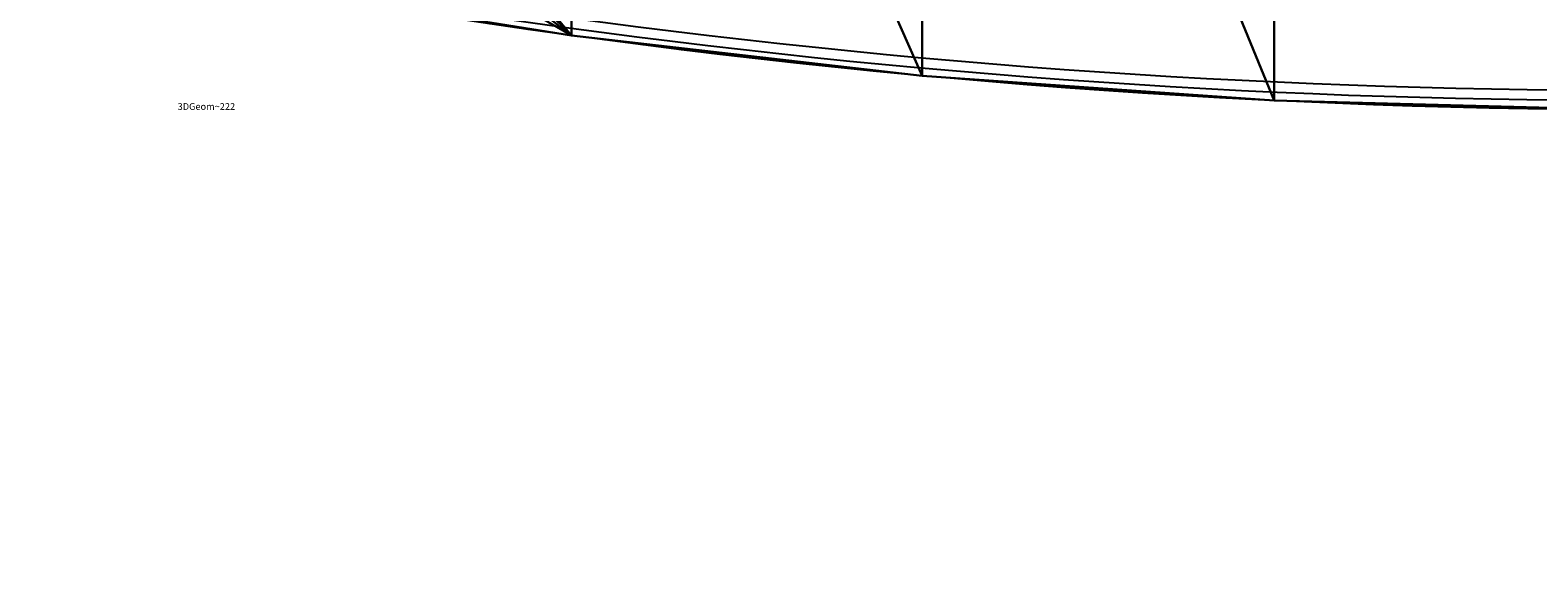
# Model space of a CAD drawing. Units: centimetres. Extents: x -202 to 201, y -163 to 164.
# Drawn here: x -56 to -12, y -27 to -11 of the extents above; entities that cross this region are included whole.
import ezdxf

# ---------------------------------------------------------------- set-up
doc = ezdxf.new("R2010")
doc.units = ezdxf.units.CM
doc.header["$LTSCALE"] = 2.54
doc.layers.get('0').update_dxf_attribs({"true_color": 0xff5454})
doc.layers.add('VP-EQ', color=7, linetype='Continuous', true_color=0x8a3492)
doc.layers.add('VP-HIC', color=6, linetype='Continuous')

# ---------------------------------------------------------------- blocks, each defined once
blk = doc.blocks.new('3DGeom_222_Defintion')
blk = doc.blocks.new('Grupuj_1')
at = {"color": 18, "true_color": 0x010101}
for p, q in [((11.663, 2.205, 1.5), (11.663, 2.205)), ((11.663, 2.205, 1.5), (11.663, 2.205)), ((22.047, 1.01, 1.5), (22.047, 1.01)), ((22.047, 1.01, 1.5), (22.047, 1.01)), ((32.474, 0.274, 1.5), (32.474, 0.274)), ((32.474, 0.274, 1.5), (32.474, 0.274))]:
    blk.add_line(p, q, dxfattribs=at)
at = {"color": 0, "extrusion": (3.88179e-12, 1.59062e-15, -1)}
for centre in [(-43.905, 236.551), (-43.905, 236.551, -1.5)]:
    blk.add_arc(centre, 236.553, 262.64176, 280.36556, dxfattribs=at)
at = {"color": 18, "true_color": 0x010101, "extrusion": (3.88179e-12, 1.59062e-15, -1)}
for centre in [(-43.905, 236.551, -1.5), (-43.905, 236.551), (-43.905, 236.551, -1.5), (-43.905, 236.551), (-43.905, 236.551, -1.5), (-43.905, 236.551), (-43.905, 236.551, -1.5), (-43.905, 236.551), (-43.905, 236.551, -1.5), (-43.905, 236.551), (-43.905, 236.551, -1.5), (-43.905, 236.551), (-43.905, 236.551, -1.5), (-43.905, 236.551)]:
    blk.add_arc(centre, 236.553, 262.64176, 280.36556, dxfattribs=at)
at = {"color": 0}
mesh = blk.add_polyface(dxfattribs=at)
corners = [(0.072, 21.624), (0.135, 20.402), (0, 21.008), (0.343, 22.182), (0.463, 19.875), (0.783, 22.62), (1.46, 18.633), (1.343, 22.888), (11.666, 24.521), (2.233, 17.241), (2.761, 15.739), (3.029, 14.169), (3.029, 12.577), (11.663, 2.205), (22.047, 1.01), (22.051, 25.702), (32.474, 0.274), (32.477, 26.431), (42.923, 0), (42.924, 26.705), (53.374, 0.188), (53.374, 26.525), (63.806, 25.889), (63.807, 0.837), (74.201, 24.8), (74.201, 1.946), (79.558, 2.777), (79.558, 23.969), (84.872, 3.847), (84.872, 22.899), (90.134, 5.154), (90.134, 21.593), (95.331, 6.694), (95.331, 20.052), (100.455, 8.465), (100.455, 18.281), (101.659, 17.59), (101.659, 9.157), (102.642, 16.609), (102.642, 10.137), (103.337, 15.408), (103.337, 11.338), (103.697, 14.067), (103.697, 12.679), (0.135, 6.345), (0.072, 5.123), (0, 5.739), (0.343, 4.564), (0.463, 6.872), (0.783, 4.127), (1.46, 8.113), (1.342, 3.859), (2.233, 9.505), (2.761, 11.007)]
mesh.append_faces([[corners[k] for k in face] for face in [(0, 1, 2), (41, 42, 43), (44, 45, 46)]], dxfattribs={"vtx0": -1, "color": 0})
mesh.append_faces([[corners[k] for k in face] for face in [(1, 3, 4), (4, 5, 6), (6, 8, 9), (9, 8, 10), (10, 8, 11), (11, 8, 12), (13, 8, 14), (14, 15, 16), (16, 17, 18), (18, 19, 20), (20, 22, 23), (23, 24, 25), (25, 24, 26), (26, 27, 28), (28, 29, 30), (30, 31, 32), (32, 33, 34), (34, 36, 37), (37, 38, 39), (39, 40, 41), (45, 44, 47), (47, 48, 49), (49, 50, 51), (51, 50, 13)]], dxfattribs={"vtx0": -1, "vtx1": -1, "color": 0})
mesh.append_faces([[corners[k] for k in face] for face in [(12, 8, 13)]], dxfattribs={"vtx0": -1, "vtx1": -1, "vtx2": -1, "color": 0})
mesh.append_faces([[corners[k] for k in face] for face in [(1, 0, 3), (4, 3, 5), (6, 5, 7), (6, 7, 8), (14, 8, 15), (16, 15, 17), (18, 17, 19), (20, 19, 21), (20, 21, 22), (23, 22, 24), (26, 24, 27), (28, 27, 29), (30, 29, 31), (32, 31, 33), (34, 33, 35), (34, 35, 36), (37, 36, 38), (39, 38, 40), (41, 40, 42), (47, 44, 48), (49, 48, 50), (13, 50, 52), (13, 52, 53), (13, 53, 12)]], dxfattribs={"vtx0": -1, "vtx2": -1, "color": 0})
mesh = blk.add_polyface(dxfattribs=at)
corners = [(0.072, 5.123, 1.5), (0.135, 6.345, 1.5), (0, 5.739, 1.5), (0.343, 4.564, 1.5), (0.463, 6.872, 1.5), (0.783, 4.127, 1.5), (1.46, 8.113, 1.5), (1.342, 3.859, 1.5), (11.663, 2.205, 1.5), (2.233, 9.505, 1.5), (2.761, 11.007, 1.5), (3.029, 12.577, 1.5), (0.135, 20.402, 1.5), (0.072, 21.624, 1.5), (0, 21.008, 1.5), (0.343, 22.182, 1.5), (0.463, 19.875, 1.5), (0.783, 22.62, 1.5), (1.46, 18.633, 1.5), (1.343, 22.888, 1.5), (11.666, 24.521, 1.5), (2.233, 17.241, 1.5), (2.761, 15.739, 1.5), (3.029, 14.169, 1.5), (22.047, 1.01, 1.5), (22.051, 25.702, 1.5), (32.474, 0.274, 1.5), (32.477, 26.431, 1.5), (42.923, 0, 1.5), (42.924, 26.705, 1.5), (53.374, 0.188, 1.5), (53.374, 26.525, 1.5), (63.806, 25.889, 1.5), (63.807, 0.837, 1.5), (74.201, 24.8, 1.5), (74.201, 1.946, 1.5), (79.558, 2.777, 1.5), (79.558, 23.969, 1.5), (84.872, 3.847, 1.5), (84.872, 22.899, 1.5), (90.134, 5.154, 1.5), (90.134, 21.593, 1.5), (95.331, 6.694, 1.5), (95.331, 20.052, 1.5), (100.455, 8.465, 1.5), (100.455, 18.281, 1.5), (101.659, 17.59, 1.5), (101.659, 9.157, 1.5), (102.642, 16.609, 1.5), (102.642, 10.137, 1.5), (103.337, 15.408, 1.5), (103.337, 11.338, 1.5), (103.697, 14.067, 1.5), (103.697, 12.679, 1.5)]
mesh.append_faces([[corners[k] for k in face] for face in [(0, 1, 2), (12, 13, 14), (52, 51, 53)]], dxfattribs={"vtx0": -1, "color": 0})
mesh.append_faces([[corners[k] for k in face] for face in [(1, 3, 4), (4, 5, 6), (6, 8, 9), (9, 8, 10), (10, 8, 11), (13, 12, 15), (15, 16, 17), (17, 18, 19), (19, 18, 20), (20, 24, 25), (25, 26, 27), (27, 28, 29), (29, 30, 31), (31, 30, 32), (32, 33, 34), (34, 36, 37), (37, 38, 39), (39, 40, 41), (41, 42, 43), (43, 44, 45), (45, 44, 46), (46, 47, 48), (48, 49, 50), (50, 51, 52)]], dxfattribs={"vtx0": -1, "vtx1": -1, "color": 0})
mesh.append_faces([[corners[k] for k in face] for face in [(20, 11, 8)]], dxfattribs={"vtx0": -1, "vtx1": -1, "vtx2": -1, "color": 0})
mesh.append_faces([[corners[k] for k in face] for face in [(1, 0, 3), (4, 3, 5), (6, 5, 7), (6, 7, 8), (15, 12, 16), (17, 16, 18), (20, 18, 21), (20, 21, 22), (20, 22, 23), (20, 23, 11), (20, 8, 24), (25, 24, 26), (27, 26, 28), (29, 28, 30), (32, 30, 33), (34, 33, 35), (34, 35, 36), (37, 36, 38), (39, 38, 40), (41, 40, 42), (43, 42, 44), (46, 44, 47), (48, 47, 49), (50, 49, 51)]], dxfattribs={"vtx0": -1, "vtx2": -1, "color": 0})
at = {"color": 18, "true_color": 0x010101}
mesh = blk.add_polyface(dxfattribs=at)
corners = [(11.663, 2.205), (1.342, 3.859, 1.5), (1.342, 3.859), (11.663, 2.205, 1.5)]
mesh.append_faces([[corners[k] for k in face] for face in [(0, 1, 2), (1, 0, 3)]], dxfattribs={"vtx0": -1, "color": 18})
mesh = blk.add_polyface(dxfattribs=at)
corners = [(22.047, 1.01), (11.663, 2.205, 1.5), (11.663, 2.205), (22.047, 1.01, 1.5)]
mesh.append_faces([[corners[k] for k in face] for face in [(0, 1, 2), (1, 0, 3)]], dxfattribs={"vtx0": -1, "color": 18})
mesh = blk.add_polyface(dxfattribs=at)
corners = [(32.474, 0.274), (22.047, 1.01, 1.5), (22.047, 1.01), (32.474, 0.274, 1.5)]
mesh.append_faces([[corners[k] for k in face] for face in [(0, 1, 2), (1, 0, 3)]], dxfattribs={"vtx0": -1, "color": 18})
mesh = blk.add_polyface(dxfattribs=at)
corners = [(42.923, 0), (32.474, 0.274, 1.5), (32.474, 0.274), (42.923, 0, 1.5)]
mesh.append_faces([[corners[k] for k in face] for face in [(0, 1, 2), (1, 0, 3)]], dxfattribs={"vtx0": -1, "color": 18})
blk = doc.blocks.new('Grupuj_4')
at = {"color": 18, "true_color": 0x010101, "extrusion": (9.36802e-13, 1, -3.3983e-16)}
ref = blk.add_blockref('3DGeom_222_Defintion', (-344.233, 46.03, 104.698), dxfattribs=dict(at, xscale=0.03527037740692377, yscale=0.03527037740692377, zscale=0.03527037740692377))
ref.add_attrib('Skp_ComponentInstanceName', '3DGeom~222', (0, 0), dxfattribs={"height": 0.2})
at = {"color": 117, "true_color": 0x236c5a}
blk.add_blockref('Grupuj_1', (0, 0, 44.53), dxfattribs=at)
blk = doc.blocks.new('RC0612_')
at = {"layer": 'VP-EQ', "color": 0, "linetype": 'Continuous', "lineweight": 25}
for radius in [234.88, 234.58]:
    blk.add_arc((1286.8, 391.452), radius, 259.6448, 276.16206, dxfattribs=at)
blk = doc.blocks.new('RC0612_2D')
at = {"layer": 'VP-HIC', "color": 0}
blk.add_lwpolyline([(1093.207, 183.262), (1093.207, 156.572, 0.414214), (1243.207, 6.572), (1346.944, 6.572, 0.414214), (1496.944, 156.572), (1496.944, 183.262, 0.414214), (1346.944, 333.262), (1243.207, 333.262, 0.414214)], format="xyb", close=True, dxfattribs=at)
at = {"layer": 'VP-EQ', "color": 0}
blk.add_blockref('RC0612_', (0, 0), dxfattribs=at)

msp = doc.modelspace()

# ---------------------------------------------------------------- block references
at = {"color": 0}
msp.add_blockref('Grupuj_4', (-51.932, -13.388, -0.03), dxfattribs=at)
at = {"layer": 'VP-EQ', "color": 0}
msp.add_blockref('RC0612_2D', (-1295.468, -169.677), dxfattribs=at)

doc.saveas('drawing.dxf')
